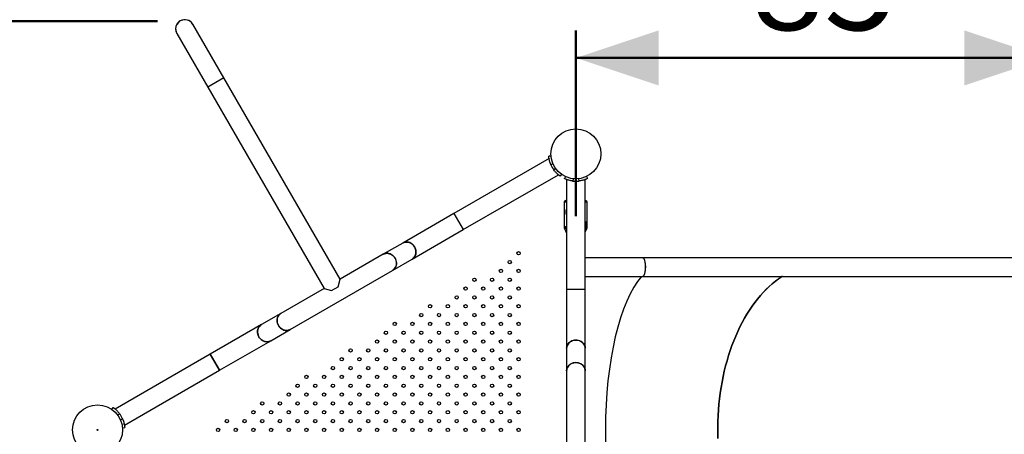
# Model space of a CAD drawing. Units: millimetres. Extents: x 0 to 42, y 0 to 29.8.
# Drawn here: x 9.6 to 13.2, y 20.4 to 21.9 of the extents above; entities that cross this region are included whole.
import ezdxf

# ---------------------------------------------------------------- set-up
doc = ezdxf.new("R2010")
doc.units = ezdxf.units.MM
doc.layers.add('LE_NORM', color=179, linetype='Continuous', lineweight=50)
doc.styles.add('SLDTEXTSTYLE0', font='TXT', dxfattribs={"width": 0.605})
doc.dimstyles.new('SLDDIMSTYLE2', dxfattribs={"dimtxt": 0.35, "dimasz": 0.3, "dimexe": 0, "dimexo": 0.0625, "dimgap": 0.0875, "dimtad": 1, "dimdec": 0, "dimlfac": 50, "dimrnd": 1e-09, "dimzin": 12, "dimdsep": 46, "dimtxsty": 'SLDTEXTSTYLE0', "dimsah": 1, "dimcen": 0, "dimadec": 0, "dimazin": 3, "dimtfac": 1, "dimtofl": 0, "dimtmove": 0, "dimatfit": 3, "dimfxl": 0, "dimfrac": 2, "dimtolj": 1, "dimtzin": 12, "dimarcsym": 0})
doc.dimstyles.new('SLDDIMSTYLE3', dxfattribs={"dimtxt": 0.35, "dimasz": 0.3, "dimexe": 0, "dimexo": 0.0625, "dimgap": 0.0875, "dimtad": 1, "dimdec": 0, "dimlfac": 50, "dimrnd": 1e-09, "dimzin": 12, "dimdsep": 46, "dimtxsty": 'SLDTEXTSTYLE0', "dimsah": 1, "dimcen": 0.09, "dimadec": 0, "dimazin": 3, "dimtfac": 1, "dimtofl": 0, "dimtmove": 0, "dimatfit": 3, "dimfxl": 0, "dimfrac": 2, "dimtolj": 1, "dimtzin": 12, "dimarcsym": 0})

# ---------------------------------------------------------------- blocks, each defined once
blk = doc.blocks.new('_D_1')
at = {"layer": 'LE_NORM'}
blk.add_line((6.7027, 20.6283), (9.6794, 20.2552), dxfattribs=at)
blk.add_solid([(6.7027, 20.6283), (6.9879, 20.4918), (7.0128, 20.6903)], dxfattribs=at)
at = {"layer": 'LE_NORM', "insert": (7.8032, 20.9407), "char_height": 0.35, "attachment_point": 1, "rotation": 352.8541, "style": 'SLDTEXTSTYLE0'}
blk.add_mtext('R150', dxfattribs=at)
blk = doc.blocks.new('_D_9')
at = {"layer": 'LE_NORM'}
for p, q in [((10.1139, 21.9388), (5.9804, 21.9388)), ((6.0794, 21.9388), (6.0794, 18.3674)), ((9.7977, 18.3674), (5.9804, 18.3674))]:
    blk.add_line(p, q, dxfattribs=at)
for points in [[(6.0794, 21.9388), (5.9794, 21.6388), (6.1794, 21.6388)], [(6.0794, 18.3674), (6.1794, 18.6674), (5.9794, 18.6674)]]:
    blk.add_solid(points, dxfattribs=at)
at = {"layer": 'LE_NORM', "insert": (5.6282, 19.8243), "char_height": 0.35, "attachment_point": 1, "rotation": 90, "style": 'SLDTEXTSTYLE0'}
blk.add_mtext('179', dxfattribs=at)
blk = doc.blocks.new('_D_10')
at = {"layer": 'LE_NORM'}
for p, q in [((10.1139, 24.944), (5.3804, 24.944)), ((5.4794, 24.944), (5.4794, 15.3674)), ((9.7977, 15.3674), (5.3804, 15.3674))]:
    blk.add_line(p, q, dxfattribs=at)
for points in [[(5.4794, 24.944), (5.3794, 24.644), (5.5794, 24.644)], [(5.4794, 15.3674), (5.5794, 15.6674), (5.3794, 15.6674)]]:
    blk.add_solid(points, dxfattribs=at)
at = {"layer": 'LE_NORM', "insert": (5.0282, 19.8269), "char_height": 0.35, "attachment_point": 1, "rotation": 90, "style": 'SLDTEXTSTYLE0'}
blk.add_mtext('479', dxfattribs=at)
blk = doc.blocks.new('_D_12')
at = {"layer": 'LE_NORM'}
for p, q in [((11.6288, 21.232), (11.6288, 21.9043)), ((13.3346, 21.1807), (13.3346, 21.9043)), ((11.6288, 21.8053), (13.3346, 21.8053))]:
    blk.add_line(p, q, dxfattribs=at)
for points in [[(11.6288, 21.8053), (11.9288, 21.7053), (11.9288, 21.9053)], [(13.3346, 21.8053), (13.0346, 21.9053), (13.0346, 21.7053)]]:
    blk.add_solid(points, dxfattribs=at)
at = {"layer": 'LE_NORM', "insert": (12.2625, 22.2564), "char_height": 0.35, "attachment_point": 1, "style": 'SLDTEXTSTYLE0'}
blk.add_mtext('85', dxfattribs=at)

msp = doc.modelspace()

# ---------------------------------------------------------------- linework, layer by layer
at = {"color": 7, "linetype": 'Continuous', "lineweight": 25}
for p, q in [((10.3541, 21.7332), (10.2421, 21.9272)), ((10.1838, 21.8935), (10.2958, 21.6995)), ((10.3541, 21.7332), (10.2958, 21.6995)), ((10.7751, 21.004), (10.3541, 21.7332)), ((10.2958, 21.6995), (10.7168, 20.9703)), ((11.5315, 21.4406), (11.1871, 21.2418)), ((11.5389, 21.45), (11.5303, 21.4492)), ((11.5373, 21.4204), (11.5389, 21.4168)), ((11.5461, 21.4215), (11.5383, 21.4181)), ((11.5488, 21.3998), (11.5497, 21.3986)), ((11.5561, 21.4046), (11.5491, 21.3995)), ((11.2208, 21.1835), (11.5652, 21.3823)), ((11.5769, 21.384), (11.572, 21.377)), ((11.5907, 21.3761), (11.5871, 21.3683)), ((11.5951, 21.3651), (11.5951, 21.365)), ((11.5951, 21.365), (11.5951, 20.9674)), ((11.6156, 21.3599), (11.6195, 21.3595)), ((11.619, 21.368), (11.6181, 21.3596)), ((11.6386, 21.3681), (11.6396, 21.3596)), ((11.6625, 21.365), (11.6625, 21.3651)), ((11.6625, 20.9674), (11.6625, 21.365)), ((11.6669, 21.3762), (11.6705, 21.3683)), ((11.5918, 21.2886), (11.5951, 21.2886)), ((11.6625, 21.2886), (11.6638, 21.2886)), ((11.5858, 21.2826), (11.5858, 21.194)), ((11.6698, 21.1919), (11.6698, 21.2826)), ((11.1871, 21.2418), (11.0019, 21.1349)), ((11.1871, 21.2418), (11.2208, 21.1835)), ((11.0356, 21.0765), (11.2208, 21.1835)), ((11.5858, 21.1932), (11.5858, 21.1919)), ((11.5858, 21.1932), (11.5951, 21.1932)), ((11.5951, 21.1936), (11.5862, 21.1936)), ((11.5872, 21.1869), (11.5928, 21.1772)), ((11.6629, 21.1772), (11.6685, 21.1869)), ((11.5941, 21.1722), (11.5941, 21.1679)), ((11.5941, 21.1679), (11.5951, 21.1669)), ((11.5941, 21.1679), (11.5951, 21.1679)), ((11.5941, 21.1647), (11.5941, 21.0142)), ((11.5941, 21.1647), (11.5951, 21.1647)), ((11.0019, 21.1349), (10.9312, 21.0941)), ((10.9312, 21.0941), (10.7751, 21.004)), ((10.9649, 21.0357), (11.0356, 21.0765)), ((11.8696, 21.0816), (11.6625, 21.0816)), ((14.0815, 21.0816), (11.8698, 21.0816)), ((10.5944, 20.8218), (10.9649, 21.0357)), ((10.7678, 20.9767), (10.7751, 21.004)), ((11.5951, 21.0152), (11.5941, 21.0142)), ((11.5951, 21.0152), (11.5941, 21.0142)), ((11.5941, 21.0142), (11.5951, 21.0142)), ((11.6625, 21.0142), (11.8696, 21.0142)), ((11.8698, 21.0142), (14.0815, 21.0142)), ((10.7168, 20.9703), (10.5607, 20.8802)), ((10.7168, 20.9703), (10.7441, 20.963)), ((10.7441, 20.963), (10.7678, 20.9767)), ((11.5951, 20.9674), (11.5951, 20.7535)), ((11.5951, 20.9674), (11.6625, 20.9674)), ((11.6625, 20.7535), (11.6625, 20.9674)), ((10.5607, 20.8802), (10.49, 20.8394)), ((10.49, 20.8394), (10.3048, 20.7324)), ((10.5237, 20.781), (10.5944, 20.8218)), ((10.3385, 20.674), (10.5237, 20.781)), ((11.5951, 20.7535), (11.5951, 20.6718)), ((11.6625, 20.6718), (11.6625, 20.7535)), ((10.3048, 20.7324), (9.9605, 20.5336)), ((10.3048, 20.7324), (10.3385, 20.674)), ((10.3216, 20.7032), (10.3048, 20.7324)), ((10.3385, 20.674), (10.3216, 20.7032)), ((9.9942, 20.4752), (10.3385, 20.674)), ((11.5951, 20.6718), (11.5951, 20.2441)), ((11.6625, 20.2441), (11.6625, 20.6718)), ((9.9485, 20.5318), (9.9536, 20.5389)), ((9.9695, 20.5113), (9.9765, 20.5164)), ((9.9768, 20.5161), (9.9759, 20.5172)), ((9.9793, 20.4943), (9.9873, 20.4978)), ((9.9866, 20.4659), (9.9953, 20.4667)), ((9.9883, 20.4955), (9.9867, 20.499))]:
    msp.add_line(p, q, dxfattribs=at)
at = {"color": 8, "linetype": 'Continuous', "lineweight": 25}
for p, q in [((11.5951, 21.2826), (11.5858, 21.2826)), ((11.6698, 21.2826), (11.6625, 21.2826)), ((11.5858, 21.194), (11.5951, 21.194)), ((11.5858, 21.1919), (11.5951, 21.1919)), ((11.5951, 21.1869), (11.5872, 21.1869)), ((11.5928, 21.1772), (11.5951, 21.1772)), ((11.6625, 21.1919), (11.6698, 21.1919)), ((11.6685, 21.1869), (11.6625, 21.1869)), ((11.6625, 21.1772), (11.6629, 21.1772)), ((11.5951, 21.1722), (11.5941, 21.1722))]:
    msp.add_line(p, q, dxfattribs=at)
at = {"color": 7, "linetype": 'Continuous', "lineweight": 25, "flags": 128}
for points in [[(11.6625, 21.1765), (11.6626, 21.1766), (11.6629, 21.1772)], [(11.0019, 21.1349), (11.0029, 21.1354), (11.0069, 21.1371), (11.0112, 21.1382), (11.0157, 21.1385), (11.0202, 21.1382), (11.0247, 21.1371), (11.029, 21.1354), (11.0332, 21.1331), (11.037, 21.1302), (11.0405, 21.1267), (11.0435, 21.1228), (11.0459, 21.1186), (11.0478, 21.114), (11.0491, 21.1093), (11.0497, 21.1045), (11.0496, 21.0998), (11.0489, 21.0951), (11.0476, 21.0907), (11.0456, 21.0866), (11.0431, 21.0829), (11.04, 21.0797), (11.0365, 21.0771), (11.0356, 21.0765)], [(11.0448, 21.1207), (11.042, 21.1248), (11.0388, 21.1285), (11.0351, 21.1317), (11.0311, 21.1343), (11.0269, 21.1364), (11.0224, 21.1378), (11.0179, 21.1384), (11.0134, 21.1384), (11.009, 21.1377), (11.0048, 21.1364), (11.0019, 21.1349)], [(11.0356, 21.0765), (11.0383, 21.0783), (11.0416, 21.0813), (11.0444, 21.0847), (11.0467, 21.0886), (11.0483, 21.0929), (11.0494, 21.0974), (11.0497, 21.1021), (11.0495, 21.1069), (11.0485, 21.1117), (11.0469, 21.1163), (11.0448, 21.1207)], [(10.9312, 21.0941), (10.9321, 21.0946), (10.9362, 21.0963), (10.9405, 21.0973), (10.9449, 21.0977), (10.9494, 21.0973), (10.9539, 21.0963), (10.9583, 21.0946), (10.9625, 21.0923), (10.9663, 21.0893), (10.9697, 21.0859), (10.9727, 21.082), (10.9752, 21.0777), (10.9771, 21.0732), (10.9783, 21.0685), (10.9789, 21.0637), (10.9789, 21.0589), (10.9782, 21.0543), (10.9769, 21.0499), (10.9749, 21.0458), (10.9724, 21.0421), (10.9693, 21.0389), (10.9658, 21.0363), (10.9649, 21.0357)], [(10.974, 21.0799), (10.9713, 21.084), (10.9681, 21.0877), (10.9644, 21.0909), (10.9604, 21.0935), (10.9561, 21.0955), (10.9517, 21.0969), (10.9472, 21.0976), (10.9427, 21.0976), (10.9383, 21.0969), (10.9341, 21.0955), (10.9312, 21.0941)], [(10.9649, 21.0357), (10.9676, 21.0375), (10.9709, 21.0404), (10.9737, 21.0439), (10.976, 21.0478), (10.9776, 21.052), (10.9786, 21.0566), (10.979, 21.0613), (10.9787, 21.0661), (10.9778, 21.0708), (10.9762, 21.0755), (10.974, 21.0799)], [(12.1425, 20.4269), (12.1421, 20.4476), (12.1421, 20.4683), (12.1425, 20.4889), (12.1434, 20.5096), (12.1447, 20.5301), (12.1465, 20.5506), (12.1487, 20.571), (12.1513, 20.5912), (12.1544, 20.6113), (12.1578, 20.6311), (12.1618, 20.6508), (12.1661, 20.6703), (12.1708, 20.6895), (12.1759, 20.7084), (12.1815, 20.727), (12.1874, 20.7453), (12.1937, 20.7632), (12.2004, 20.7808), (12.2075, 20.798), (12.2149, 20.8148), (12.2227, 20.8311), (12.2308, 20.847), (12.2393, 20.8625), (12.2481, 20.8774), (12.2572, 20.8919), (12.2666, 20.9058), (12.2763, 20.9192), (12.2862, 20.9321), (12.2965, 20.9444), (12.307, 20.956), (12.3177, 20.9671), (12.3287, 20.9776), (12.3399, 20.9875), (12.3513, 20.9967), (12.3628, 21.0053), (12.3746, 21.0132), (12.3762, 21.0142)], [(12.3762, 21.0142), (12.3747, 21.0133), (12.3629, 21.0053), (12.3513, 20.9968), (12.3399, 20.9875), (12.3288, 20.9777), (12.3178, 20.9672), (12.307, 20.9561), (12.2965, 20.9444), (12.2863, 20.9321), (12.2763, 20.9193), (12.2666, 20.9059), (12.2572, 20.892), (12.2481, 20.8775), (12.2393, 20.8625), (12.2309, 20.8471), (12.2227, 20.8312), (12.2149, 20.8148), (12.2075, 20.798), (12.2004, 20.7808), (12.1937, 20.7633), (12.1874, 20.7453), (12.1815, 20.727), (12.176, 20.7084), (12.1708, 20.6895), (12.1661, 20.6703), (12.1618, 20.6509), (12.1579, 20.6312), (12.1544, 20.6113), (12.1513, 20.5912), (12.1487, 20.571), (12.1465, 20.5506), (12.1447, 20.5301), (12.1434, 20.5096), (12.1425, 20.4889), (12.1421, 20.4683), (12.1421, 20.4476), (12.1425, 20.4269)], [(10.5516, 20.836), (10.5494, 20.8404), (10.5478, 20.845), (10.5469, 20.8498), (10.5466, 20.8546), (10.547, 20.8593), (10.548, 20.8638), (10.5497, 20.8681), (10.5519, 20.872), (10.5547, 20.8754), (10.558, 20.8784), (10.5607, 20.8802)], [(10.5607, 20.8802), (10.5598, 20.8796), (10.5563, 20.877), (10.5532, 20.8738), (10.5507, 20.8701), (10.5487, 20.866), (10.5474, 20.8616), (10.5467, 20.857), (10.5467, 20.8522), (10.5473, 20.8474), (10.5485, 20.8427), (10.5504, 20.8382), (10.5529, 20.8339), (10.5559, 20.83), (10.5593, 20.8266), (10.5632, 20.8236), (10.5673, 20.8213), (10.5717, 20.8196), (10.5762, 20.8185), (10.5807, 20.8182), (10.5851, 20.8185), (10.5894, 20.8196), (10.5935, 20.8213), (10.5944, 20.8218)], [(10.49, 20.8394), (10.4891, 20.8388), (10.4856, 20.8361), (10.4825, 20.8329), (10.48, 20.8293), (10.478, 20.8252), (10.4767, 20.8208), (10.476, 20.8161), (10.4759, 20.8114), (10.4765, 20.8066), (10.4778, 20.8019), (10.4797, 20.7973), (10.4821, 20.7931), (10.4851, 20.7892), (10.4886, 20.7857), (10.4924, 20.7828), (10.4966, 20.7804), (10.5009, 20.7787), (10.5054, 20.7777), (10.5099, 20.7773), (10.5144, 20.7777), (10.5187, 20.7787), (10.5227, 20.7805), (10.5237, 20.781)], [(10.4808, 20.7952), (10.4787, 20.7996), (10.4771, 20.8042), (10.4762, 20.809), (10.4759, 20.8137), (10.4762, 20.8185), (10.4773, 20.823), (10.4789, 20.8273), (10.4812, 20.8312), (10.484, 20.8346), (10.4873, 20.8375), (10.49, 20.8394)], [(10.5944, 20.8218), (10.5915, 20.8204), (10.5873, 20.819), (10.5829, 20.8183), (10.5784, 20.8183), (10.5739, 20.819), (10.5695, 20.8203), (10.5652, 20.8224), (10.5612, 20.825), (10.5575, 20.8282), (10.5543, 20.8319), (10.5516, 20.836)], [(10.5237, 20.781), (10.5208, 20.7795), (10.5166, 20.7781), (10.5122, 20.7774), (10.5077, 20.7774), (10.5032, 20.7781), (10.4987, 20.7795), (10.4945, 20.7815), (10.4905, 20.7842), (10.4868, 20.7874), (10.4836, 20.7911), (10.4808, 20.7952)], [(11.6288, 20.7835), (11.6239, 20.7832), (11.6191, 20.7822), (11.6145, 20.7807), (11.6102, 20.7785), (11.6063, 20.7759), (11.6029, 20.7727), (11.6001, 20.7691), (11.5978, 20.7652), (11.5962, 20.7611), (11.5953, 20.7568), (11.5951, 20.7535)], [(11.5951, 20.7535), (11.5952, 20.7546), (11.5957, 20.7589), (11.5969, 20.7632), (11.5989, 20.7672), (11.6014, 20.771), (11.6046, 20.7743), (11.6082, 20.7773), (11.6123, 20.7797), (11.6168, 20.7815), (11.6215, 20.7828), (11.6264, 20.7834), (11.6313, 20.7834), (11.6362, 20.7828), (11.6409, 20.7815), (11.6453, 20.7797), (11.6494, 20.7773), (11.6531, 20.7743), (11.6562, 20.771), (11.6588, 20.7672), (11.6607, 20.7632), (11.662, 20.7589), (11.6625, 20.7546), (11.6625, 20.7535)], [(11.6625, 20.7535), (11.6623, 20.7568), (11.6614, 20.7611), (11.6598, 20.7652), (11.6576, 20.7691), (11.6547, 20.7727), (11.6513, 20.7759), (11.6474, 20.7785), (11.6431, 20.7807), (11.6385, 20.7822), (11.6337, 20.7832), (11.6288, 20.7835)], [(11.5951, 20.6718), (11.5952, 20.6729), (11.5957, 20.6773), (11.5969, 20.6815), (11.5989, 20.6855), (11.6014, 20.6893), (11.6046, 20.6927), (11.6082, 20.6956), (11.6123, 20.698), (11.6168, 20.6999), (11.6215, 20.7011), (11.6264, 20.7018), (11.6313, 20.7018), (11.6362, 20.7011), (11.6409, 20.6999), (11.6453, 20.698), (11.6494, 20.6956), (11.6531, 20.6927), (11.6562, 20.6893), (11.6588, 20.6855), (11.6607, 20.6815), (11.662, 20.6773), (11.6625, 20.6729), (11.6625, 20.6718)], [(11.6288, 20.7018), (11.6239, 20.7015), (11.6191, 20.7006), (11.6145, 20.699), (11.6102, 20.6969), (11.6063, 20.6942), (11.6029, 20.691), (11.6001, 20.6875), (11.5978, 20.6836), (11.5962, 20.6794), (11.5953, 20.6751), (11.5951, 20.6718)], [(11.6625, 20.6718), (11.6623, 20.6751), (11.6614, 20.6794), (11.6598, 20.6836), (11.6576, 20.6875), (11.6547, 20.691), (11.6513, 20.6942), (11.6474, 20.6969), (11.6431, 20.699), (11.6385, 20.7006), (11.6337, 20.7015), (11.6288, 20.7018)]]:
    msp.add_lwpolyline(points, dxfattribs=at)
at = {"color": 7, "linetype": 'Continuous', "lineweight": 25}
for centre, radius in [((11.6288, 21.4579), 0.0905), ((11.6288, 21.4579), 0.002), ((11.389, 21.0659), 0.006), ((11.421, 21.0979), 0.006), ((11.357, 21.0339), 0.006), ((11.421, 21.0339), 0.006), ((11.261, 21.0019), 0.006), ((11.325, 21.0019), 0.006), ((11.389, 21.0019), 0.006), ((11.229, 20.9699), 0.006), ((11.293, 20.9699), 0.006), ((11.357, 20.9699), 0.006), ((11.421, 20.9699), 0.006), ((11.197, 20.9379), 0.006), ((11.261, 20.9379), 0.006), ((11.325, 20.9379), 0.006), ((11.389, 20.9379), 0.006), ((11.101, 20.9059), 0.006), ((11.165, 20.9059), 0.006), ((11.229, 20.9059), 0.006), ((11.293, 20.9059), 0.006), ((11.357, 20.9059), 0.006), ((11.421, 20.9059), 0.006), ((11.069, 20.8739), 0.006), ((11.133, 20.8739), 0.006), ((11.197, 20.8739), 0.006), ((11.261, 20.8739), 0.006), ((11.325, 20.8739), 0.006), ((11.389, 20.8739), 0.006), ((10.973, 20.8419), 0.006), ((11.037, 20.8419), 0.006), ((11.101, 20.8419), 0.006), ((11.165, 20.8419), 0.006), ((11.229, 20.8419), 0.006), ((11.293, 20.8419), 0.006), ((11.357, 20.8419), 0.006), ((11.421, 20.8419), 0.006), ((10.941, 20.8099), 0.006), ((11.005, 20.8099), 0.006), ((11.069, 20.8099), 0.006), ((11.133, 20.8099), 0.006), ((11.197, 20.8099), 0.006), ((11.261, 20.8099), 0.006), ((11.325, 20.8099), 0.006), ((11.389, 20.8099), 0.006), ((10.813, 20.7459), 0.006), ((10.877, 20.7459), 0.006), ((10.909, 20.7779), 0.006), ((10.941, 20.7459), 0.006), ((10.973, 20.7779), 0.006), ((11.005, 20.7459), 0.006), ((11.037, 20.7779), 0.006), ((11.069, 20.7459), 0.006), ((11.101, 20.7779), 0.006), ((11.133, 20.7459), 0.006), ((11.165, 20.7779), 0.006), ((11.197, 20.7459), 0.006), ((11.229, 20.7779), 0.006), ((11.261, 20.7459), 0.006), ((11.293, 20.7779), 0.006), ((11.325, 20.7459), 0.006), ((11.357, 20.7779), 0.006), ((11.389, 20.7459), 0.006), ((11.421, 20.7779), 0.006), ((10.781, 20.7139), 0.006), ((10.845, 20.7139), 0.006), ((10.909, 20.7139), 0.006), ((10.973, 20.7139), 0.006), ((11.037, 20.7139), 0.006), ((11.101, 20.7139), 0.006), ((11.165, 20.7139), 0.006), ((11.229, 20.7139), 0.006), ((11.293, 20.7139), 0.006), ((11.357, 20.7139), 0.006), ((11.421, 20.7139), 0.006), ((10.749, 20.6819), 0.006), ((10.813, 20.6819), 0.006), ((10.877, 20.6819), 0.006), ((10.941, 20.6819), 0.006), ((11.005, 20.6819), 0.006), ((11.069, 20.6819), 0.006), ((11.133, 20.6819), 0.006), ((11.197, 20.6819), 0.006), ((11.261, 20.6819), 0.006), ((11.325, 20.6819), 0.006), ((11.389, 20.6819), 0.006), ((10.653, 20.6499), 0.006), ((10.717, 20.6499), 0.006), ((10.781, 20.6499), 0.006), ((10.845, 20.6499), 0.006), ((10.909, 20.6499), 0.006), ((10.973, 20.6499), 0.006), ((11.037, 20.6499), 0.006), ((11.101, 20.6499), 0.006), ((11.165, 20.6499), 0.006), ((11.229, 20.6499), 0.006), ((11.293, 20.6499), 0.006), ((11.357, 20.6499), 0.006), ((11.421, 20.6499), 0.006), ((10.621, 20.6179), 0.006), ((10.685, 20.6179), 0.006), ((10.749, 20.6179), 0.006), ((10.813, 20.6179), 0.006), ((10.877, 20.6179), 0.006), ((10.941, 20.6179), 0.006), ((11.005, 20.6179), 0.006), ((11.069, 20.6179), 0.006), ((11.133, 20.6179), 0.006), ((11.197, 20.6179), 0.006), ((11.261, 20.6179), 0.006), ((11.325, 20.6179), 0.006), ((11.389, 20.6179), 0.006), ((10.589, 20.5859), 0.006), ((10.653, 20.5859), 0.006), ((10.717, 20.5859), 0.006), ((10.781, 20.5859), 0.006), ((10.845, 20.5859), 0.006), ((10.909, 20.5859), 0.006), ((10.973, 20.5859), 0.006), ((11.037, 20.5859), 0.006), ((11.101, 20.5859), 0.006), ((11.165, 20.5859), 0.006), ((11.229, 20.5859), 0.006), ((11.293, 20.5859), 0.006), ((11.357, 20.5859), 0.006), ((11.421, 20.5859), 0.006), ((9.8968, 20.4579), 0.0905), ((10.493, 20.5539), 0.006), ((10.557, 20.5539), 0.006), ((10.621, 20.5539), 0.006), ((10.685, 20.5539), 0.006), ((10.749, 20.5539), 0.006), ((10.813, 20.5539), 0.006), ((10.877, 20.5539), 0.006), ((10.941, 20.5539), 0.006), ((11.005, 20.5539), 0.006), ((11.069, 20.5539), 0.006), ((11.133, 20.5539), 0.006), ((11.197, 20.5539), 0.006), ((11.261, 20.5539), 0.006), ((11.325, 20.5539), 0.006), ((11.389, 20.5539), 0.006), ((10.461, 20.5219), 0.006), ((10.525, 20.5219), 0.006), ((10.589, 20.5219), 0.006), ((10.653, 20.5219), 0.006), ((10.717, 20.5219), 0.006), ((10.781, 20.5219), 0.006), ((10.845, 20.5219), 0.006), ((10.909, 20.5219), 0.006), ((10.973, 20.5219), 0.006), ((11.037, 20.5219), 0.006), ((11.101, 20.5219), 0.006), ((11.165, 20.5219), 0.006), ((11.229, 20.5219), 0.006), ((11.293, 20.5219), 0.006), ((11.357, 20.5219), 0.006), ((11.421, 20.5219), 0.006), ((10.333, 20.4579), 0.006), ((10.365, 20.4899), 0.006), ((10.397, 20.4579), 0.006), ((10.429, 20.4899), 0.006), ((10.461, 20.4579), 0.006), ((10.493, 20.4899), 0.006), ((10.525, 20.4579), 0.006), ((10.557, 20.4899), 0.006), ((10.589, 20.4579), 0.006), ((10.621, 20.4899), 0.006), ((10.653, 20.4579), 0.006), ((10.685, 20.4899), 0.006), ((10.717, 20.4579), 0.006), ((10.749, 20.4899), 0.006), ((10.781, 20.4579), 0.006), ((10.813, 20.4899), 0.006), ((10.845, 20.4579), 0.006), ((10.877, 20.4899), 0.006), ((10.909, 20.4579), 0.006), ((10.941, 20.4899), 0.006), ((10.973, 20.4579), 0.006), ((11.005, 20.4899), 0.006), ((11.037, 20.4579), 0.006), ((11.069, 20.4899), 0.006), ((11.101, 20.4579), 0.006), ((11.133, 20.4899), 0.006), ((11.165, 20.4579), 0.006), ((11.197, 20.4899), 0.006), ((11.229, 20.4579), 0.006), ((11.261, 20.4899), 0.006), ((11.293, 20.4579), 0.006), ((11.325, 20.4899), 0.006), ((11.357, 20.4579), 0.006), ((11.389, 20.4899), 0.006), ((11.421, 20.4579), 0.006), ((9.8968, 20.4579), 0.002)]:
    msp.add_circle(centre, radius, dxfattribs=at)
for centre, radius, start, end in [((10.213, 21.9103), 0.0337, 30, 210), ((10.213, 21.9103), 0.0337, 120, 210), ((10.213, 21.9103), 0.0337, 30, 120), ((11.6288, 21.4579), 0.0989, 203.7617, 216.2383), ((11.6288, 21.4579), 0.0989, 263.7617, 276.2383), ((11.5918, 21.2826), 0.006, 90, 180), ((11.6638, 21.2826), 0.006, 0, 90), ((11.5862, 21.194), 0.0004, 180, 270), ((11.5958, 21.1919), 0.01, 180, 210), ((11.5841, 21.1722), 0.01, 0, 30), ((11.6598, 21.1919), 0.01, 330, 0), ((9.8968, 20.458), 0.0989, 23.7617, 36.2383)]:
    msp.add_arc(centre, radius, start, end, dxfattribs=at)
for centre, major_axis, start_param, end_param in [((11.8696, 21.0479), (0, 0.0337), 4.712389, 6.283185), ((11.8698, 21.0479), (0, 0.0337), 3.141593, 6.295822), ((11.8696, 21.0479), (0, 0.0337), 3.141593, 4.712389), ((11.9411, 20.4579), (0, 0.597), 0.371384, 2.770208), ((11.9411, 20.4579), (0, 0.597), 0.371384, 2.770208)]:
    msp.add_ellipse(centre, major_axis=major_axis, ratio=0.344328, start_param=start_param, end_param=end_param, dxfattribs=at)
for points, knots in [([(11.5383, 21.4181), (11.5378, 21.4192), (11.537, 21.4211), (11.5359, 21.424), (11.535, 21.4266), (11.5339, 21.4302), (11.5326, 21.4347), (11.5316, 21.4396), (11.5309, 21.4437), (11.5306, 21.4467), (11.5304, 21.4487), (11.5303, 21.4491), (11.5303, 21.4492)], [0, 0, 0, 0, 0.072831, 0.129604, 0.186994, 0.249608, 0.375794, 0.500296, 0.626129, 0.747731, 0.870581, 1, 1, 1, 1]), ([(11.5315, 21.4406), (11.5315, 21.4406), (11.5315, 21.4405), (11.5316, 21.4398), (11.5317, 21.4396)], [0, 0, 0, 0, 0.685785, 1, 1, 1, 1]), ([(11.572, 21.377), (11.572, 21.377), (11.5718, 21.3771), (11.5715, 21.3774), (11.5708, 21.3778), (11.5696, 21.3787), (11.5675, 21.3803), (11.5643, 21.3829), (11.5607, 21.3861), (11.5569, 21.39), (11.5529, 21.3944), (11.5504, 21.3978), (11.5491, 21.3995)], [0, 0, 0, 0, 0.072157, 0.129261, 0.187017, 0.249596, 0.374501, 0.500238, 0.621566, 0.742569, 0.867438, 1, 1, 1, 1]), ([(11.5643, 21.383), (11.5645, 21.3828), (11.5651, 21.3823), (11.5651, 21.3823), (11.5651, 21.3823)], [0, 0, 0, 0, 0.304256, 1, 1, 1, 1]), ([(11.6181, 21.3596), (11.6169, 21.3598), (11.6148, 21.36), (11.6118, 21.3605), (11.6091, 21.361), (11.6053, 21.3618), (11.6008, 21.363), (11.5961, 21.3646), (11.5922, 21.366), (11.5894, 21.3672), (11.5876, 21.3681), (11.5873, 21.3682), (11.5871, 21.3683)], [0, 0, 0, 0, 0.072831, 0.129604, 0.186994, 0.249608, 0.375794, 0.500296, 0.626129, 0.747731, 0.870581, 1, 1, 1, 1]), ([(11.5951, 21.365), (11.5952, 21.3649), (11.5952, 21.3649), (11.5959, 21.3647), (11.5962, 21.3646)], [0, 0, 0, 0, 0.685785, 1, 1, 1, 1]), ([(11.6705, 21.3683), (11.6705, 21.3682), (11.6703, 21.3682), (11.6699, 21.368), (11.6692, 21.3677), (11.6678, 21.3671), (11.6654, 21.366), (11.6616, 21.3646), (11.657, 21.3631), (11.6517, 21.3617), (11.6459, 21.3604), (11.6417, 21.3599), (11.6396, 21.3596)], [0, 0, 0, 0, 0.072157, 0.129261, 0.187017, 0.249596, 0.374501, 0.500238, 0.621566, 0.742569, 0.867438, 1, 1, 1, 1]), ([(11.6615, 21.3646), (11.6617, 21.3647), (11.6624, 21.3649), (11.6625, 21.3649), (11.6625, 21.365)], [0, 0, 0, 0, 0.304256, 1, 1, 1, 1]), ([(11.5951, 21.2365), (11.5949, 21.237), (11.5943, 21.2388), (11.5935, 21.243), (11.5933, 21.2476), (11.5937, 21.2519), (11.5942, 21.2547), (11.5949, 21.2567), (11.5951, 21.2574)], [0, 0, 0, 0, 0.086166, 0.285155, 0.599006, 0.695165, 0.887471, 1, 1, 1, 1]), ([(11.5951, 21.2551), (11.5948, 21.2538), (11.5944, 21.2518), (11.594, 21.2476), (11.5941, 21.2433), (11.5949, 21.2401), (11.5951, 21.239)], [0, 0, 0, 0, 0.248078, 0.37399, 0.784964, 1, 1, 1, 1]), ([(11.6625, 21.2134), (11.6631, 21.2133), (11.6643, 21.213), (11.6656, 21.2113), (11.6666, 21.2089), (11.6671, 21.2058), (11.6672, 21.2025), (11.6669, 21.1991), (11.6661, 21.1959), (11.6646, 21.1937), (11.6632, 21.1933), (11.6625, 21.193)], [0, 0, 0, 0, 0.096353, 0.207281, 0.31355, 0.418275, 0.523229, 0.631155, 0.749127, 0.884732, 1, 1, 1, 1]), ([(11.6625, 21.1936), (11.6631, 21.1938), (11.6643, 21.1942), (11.6657, 21.1962), (11.6665, 21.1992), (11.6668, 21.2025), (11.6667, 21.2057), (11.6662, 21.2087), (11.6653, 21.211), (11.664, 21.2125), (11.663, 21.2128), (11.6625, 21.2129)], [0, 0, 0, 0, 0.098945, 0.240209, 0.363076, 0.475572, 0.584994, 0.694105, 0.804765, 0.920367, 1, 1, 1, 1]), ([(9.9536, 20.5389), (9.9536, 20.5389), (9.9537, 20.5388), (9.9541, 20.5386), (9.9548, 20.5381), (9.956, 20.5372), (9.958, 20.5356), (9.9612, 20.533), (9.9648, 20.5298), (9.9687, 20.5259), (9.9727, 20.5215), (9.9752, 20.5182), (9.9765, 20.5164)], [0, 0, 0, 0, 0.072157, 0.129261, 0.187017, 0.249596, 0.374501, 0.500238, 0.621566, 0.742569, 0.867438, 1, 1, 1, 1]), ([(9.9608, 20.5333), (9.9608, 20.5333), (9.9605, 20.5336), (9.9605, 20.5336), (9.9605, 20.5336)], [0, 0, 0, 0, 0.005832, 1, 1, 1, 1]), ([(9.9873, 20.4978), (9.9877, 20.4967), (9.9886, 20.4948), (9.9896, 20.492), (9.9906, 20.4893), (9.9917, 20.4857), (9.9929, 20.4812), (9.994, 20.4763), (9.9946, 20.4722), (9.995, 20.4692), (9.9952, 20.4672), (9.9953, 20.4669), (9.9953, 20.4667)], [0, 0, 0, 0, 0.072831, 0.129604, 0.186994, 0.249608, 0.375794, 0.500296, 0.626129, 0.747731, 0.870581, 1, 1, 1, 1]), ([(9.9941, 20.4753), (9.9941, 20.4753), (9.9942, 20.4751), (9.9941, 20.4756), (9.9938, 20.477), (9.9935, 20.4789), (9.993, 20.4806), (9.9929, 20.4813)], [0, 0, 0, 0, 0.0071618, 0.2837011, 0.55013, 0.8166246, 1, 1, 1, 1])]:
    msp.add_open_spline(points, degree=3, knots=knots, dxfattribs=at)

# ---------------------------------------------------------------- dimensions: what is measured, and where the dimension line sits
at = {"layer": 'LE_NORM'}
for base, p1, p2, angle, picture, middle in [((5.4794, 15.3674), (10.213, 24.944), (9.8968, 15.3674), 90, '_D_10', (5.4794, 20.1557)), ((13.3346, 21.8053), (11.6288, 21.1329), (13.3346, 21.0816), 0, '_D_12', (12.4817, 21.8053)), ((6.0794, 18.3674), (10.213, 21.9388), (9.8968, 18.3674), 90, '_D_9', (6.0794, 20.1531))]:
    dim = msp.add_linear_dim(base=base, p1=p1, p2=p2, angle=angle, dimstyle='SLDDIMSTYLE3', dxfattribs=at)
    dim.commit()
    dim.dimension.update_dxf_attribs({"geometry": picture, "text_midpoint": middle, "dimtype": 160})
dim = msp.add_radius_dim(center=(9.6794, 20.2552), mpoint=(6.7027, 20.6283), dimstyle='SLDDIMSTYLE2', dxfattribs=at)
dim.commit()
dim.dimension.update_dxf_attribs({"geometry": '_D_1', "text_midpoint": (8.1911, 20.4418), "dimtype": 164})

doc.saveas('drawing.dxf')
